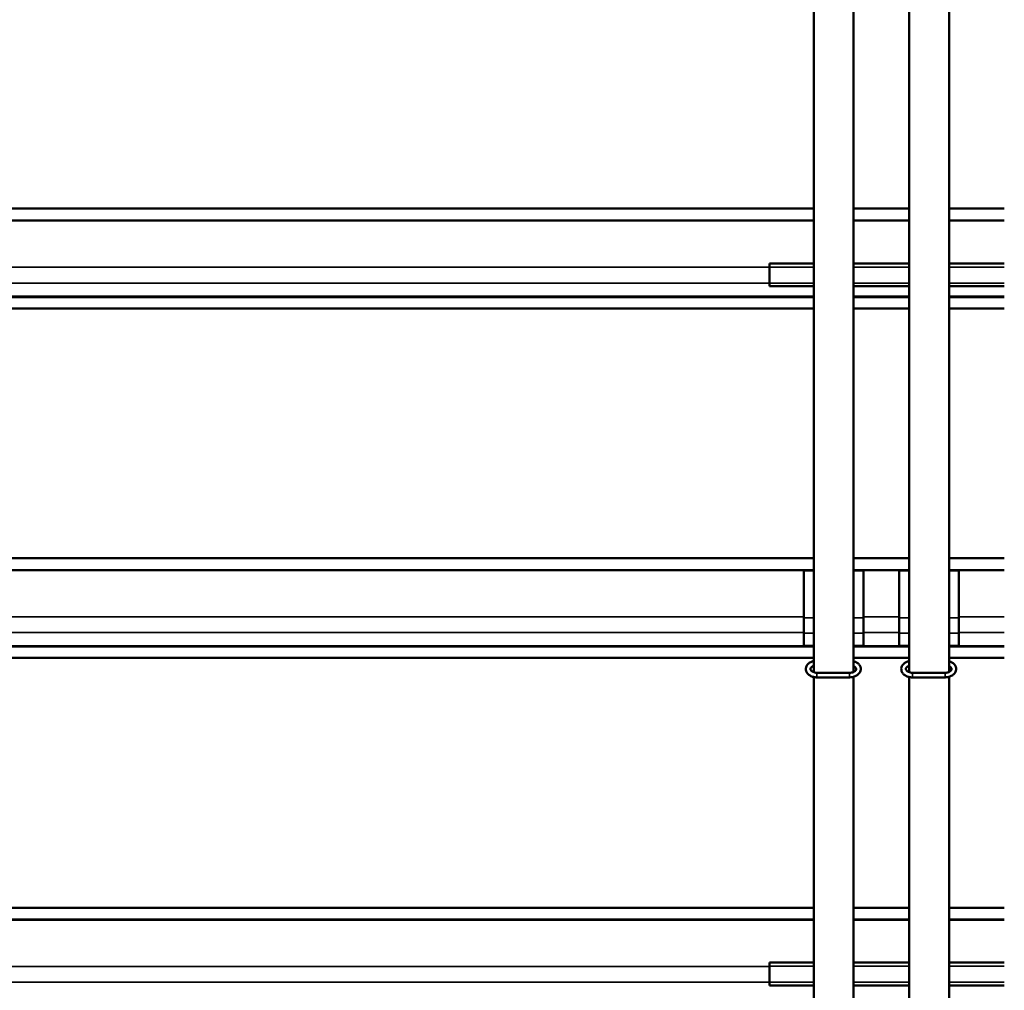
# Model space of a CAD drawing. Units: millimetres. Extents: x 0 to 12628, y 0 to 16800.
# Drawn here: x 8853 to 10091, y 11494 to 12715 of the extents above; entities that cross this region are included whole.
import ezdxf

# ---------------------------------------------------------------- set-up
doc = ezdxf.new("R2010")
doc.units = ezdxf.units.MM
doc.header["$LTSCALE"] = 40
for name, color, linetype, lineweight in [('Cote (ISO)', 7, 'Continuous', 25), ('Etroit visible (ISO)', 7, 'Continuous', 35), ('Visible (ISO)', 7, 'Continuous', 50)]:
    doc.layers.add(name, color=color, linetype=linetype, lineweight=lineweight)
doc.styles.add('Texte de note (ISO)', font='tahoma.ttf')
doc.dimstyles.new('Par défaut (ISO)', dxfattribs={"dimscale": 40, "dimtxt": 3.5, "dimasz": 2.5, "dimexe": 3.175, "dimexo": 0, "dimgap": 0.762, "dimtad": 1, "dimrnd": 1e-08, "dimtxsty": 'Texte de note (ISO)', "dimcen": 0.09, "dimdle": 10, "dimclrd": 256, "dimclre": 256, "dimclrt": 256, "dimazin": 2, "dimtfac": 1.001486, "dimtmove": 0, "dimatfit": 3, "dimfxl": 0, "dimtolj": 1, "dimtzin": 0, "dimlwd": -1, "dimlwe": -1, "dimarcsym": 0})

# ---------------------------------------------------------------- blocks, each defined once
blk = doc.blocks.new('*D37')
at = {"layer": 'Cote (ISO)'}
for p, q in [((5982.9, 14516.1), (11380.6, 14516.1)), ((11253.6, 14416.1), (11253.6, 10010.1)), ((10248.9, 9910.1), (11380.6, 9910.1))]:
    blk.add_line(p, q, dxfattribs=at)
for points in [[(11236.9, 14416.1), (11270.2, 14416.1), (11253.6, 14516.1)], [(11236.9, 10010.1), (11270.2, 10010.1), (11253.6, 9910.1)]]:
    blk.add_solid(points, dxfattribs=at)
at = {"layer": 'Defpoints', "color": 0}
for p in [(5982.9, 14516.1), (10248.9, 9910.1), (11253.6, 9910.1)]:
    blk.add_point(p, dxfattribs=at)
at = {"layer": 'Cote (ISO)', "insert": (11041.1, 11251.5), "char_height": 140, "attachment_point": 1, "rotation": 90, "style": 'Texte de note (ISO)'}
blk.add_mtext('\\A1; \\fTahoma|b0|i0;\\H136.9565;Fixing Hole = H + \\fTahoma|b0|i0;\\H140.0000;106 ', dxfattribs=at)

msp = doc.modelspace()

# ---------------------------------------------------------------- linework, layer by layer
at = {"layer": 'Etroit visible (ISO)'}
for p, q in [((6330.351, 12462.009), (9851.351, 12462.009)), ((9901.351, 12462.009), (9971.351, 12462.009)), ((10021.351, 12462.009), (10090.851, 12462.009)), ((6385.851, 12403.818), (9795.851, 12403.818)), ((9795.851, 12403.886), (9851.351, 12403.886)), ((9901.351, 12403.886), (9971.351, 12403.886)), ((10021.351, 12403.886), (10090.851, 12403.886)), ((6385.851, 12383.884), (9795.851, 12383.884)), ((9795.851, 12383.754), (9851.351, 12383.754)), ((9901.351, 12383.754), (9971.351, 12383.754)), ((10021.351, 12383.754), (10090.851, 12383.754)), ((6330.351, 12367.444), (9851.351, 12367.444)), ((9901.351, 12367.444), (9971.351, 12367.444)), ((10021.351, 12367.444), (10090.851, 12367.444)), ((6342.851, 12022.281), (9838.851, 12022.281)), ((9838.851, 12022.39), (9851.351, 12022.39)), ((9838.851, 12021.709), (9851.351, 12021.709)), ((9901.351, 12022.39), (9913.851, 12022.39)), ((9901.351, 12021.709), (9913.851, 12021.709)), ((9913.851, 12022.281), (9958.851, 12022.281)), ((9958.851, 12022.39), (9971.351, 12022.39)), ((9958.851, 12021.709), (9971.351, 12021.709)), ((10021.351, 12022.39), (10033.851, 12022.39)), ((10021.351, 12021.709), (10033.851, 12021.709)), ((10033.851, 12022.281), (10090.851, 12022.281)), ((6342.851, 11964.09), (9838.851, 11964.09)), ((9838.851, 11962.616), (9851.351, 11962.616)), ((9901.351, 11962.616), (9913.851, 11962.616)), ((9913.851, 11964.09), (9958.851, 11964.09)), ((9958.851, 11962.616), (9971.351, 11962.616)), ((10021.351, 11962.616), (10033.851, 11962.616)), ((10033.851, 11964.09), (10090.851, 11964.09)), ((6342.851, 11944.156), (9838.851, 11944.156)), ((9838.851, 11943.421), (9851.351, 11943.421)), ((9901.351, 11943.421), (9913.851, 11943.421)), ((9913.851, 11944.156), (9958.851, 11944.156)), ((9958.851, 11943.421), (9971.351, 11943.421)), ((10021.351, 11943.421), (10033.851, 11943.421)), ((10033.851, 11944.156), (10090.851, 11944.156)), ((6342.851, 11927.716), (9838.851, 11927.716)), ((9838.851, 11927.806), (9851.351, 11927.806)), ((9901.351, 11927.806), (9913.851, 11927.806)), ((9913.851, 11927.716), (9958.851, 11927.716)), ((9958.851, 11927.806), (9971.351, 11927.806)), ((10021.351, 11927.806), (10033.851, 11927.806)), ((10033.851, 11927.716), (10090.851, 11927.716)), ((9855.351, 11887.87), (9855.351, 11893.67)), ((9896.351, 11887.87), (9896.351, 11893.67)), ((9975.351, 11887.87), (9975.351, 11893.67)), ((10016.351, 11887.87), (10016.351, 11893.67)), ((6330.351, 11582.554), (9851.351, 11582.554)), ((9901.351, 11582.554), (9971.351, 11582.554)), ((10021.351, 11582.554), (10090.851, 11582.554)), ((6385.851, 11524.362), (9795.851, 11524.362)), ((9795.851, 11524.43), (9851.351, 11524.43)), ((9901.351, 11524.43), (9971.351, 11524.43)), ((10021.351, 11524.43), (10090.851, 11524.43)), ((6385.851, 11504.428), (9795.851, 11504.428)), ((9795.851, 11504.298), (9851.351, 11504.298)), ((9901.351, 11504.298), (9971.351, 11504.298)), ((10021.351, 11504.298), (10090.851, 11504.298))]:
    msp.add_line(p, q, dxfattribs=at)
at = {"layer": 'Visible (ISO)'}
for p, q in [((9851.351, 12729.727), (9851.351, 11894.31)), ((9901.351, 12729.727), (9901.351, 11894.71)), ((9971.351, 12729.727), (9971.351, 11894.31)), ((10021.351, 12729.727), (10021.351, 11894.71)), ((6330.351, 12477.562), (9851.351, 12477.562)), ((9901.351, 12477.562), (9971.351, 12477.562)), ((10021.351, 12477.562), (10090.851, 12477.562)), ((9851.351, 12462.569), (6330.351, 12462.569)), ((9971.351, 12462.569), (9901.351, 12462.569)), ((10090.851, 12462.569), (10021.351, 12462.569)), ((9795.851, 12408.59), (9851.351, 12408.59)), ((9795.851, 12403.886), (9795.851, 12408.59)), ((9795.851, 12403.886), (9795.851, 12383.754)), ((9901.351, 12408.59), (9971.351, 12408.59)), ((10021.351, 12408.59), (10090.851, 12408.59)), ((9795.851, 12379.947), (9795.851, 12383.754)), ((9795.851, 12379.947), (9851.351, 12379.947)), ((9901.351, 12379.947), (9971.351, 12379.947)), ((10021.351, 12379.947), (10090.851, 12379.947)), ((6330.351, 12366.227), (9851.351, 12366.227)), ((9901.351, 12366.227), (9971.351, 12366.227)), ((10021.351, 12366.227), (10090.851, 12366.227)), ((9851.351, 12352.006), (6330.351, 12352.006)), ((9971.351, 12352.006), (9901.351, 12352.006)), ((10090.851, 12352.006), (10021.351, 12352.006)), ((6330.351, 12037.834), (9851.351, 12037.834)), ((9901.351, 12037.834), (9971.351, 12037.834)), ((10021.351, 12037.834), (10090.851, 12037.834)), ((9851.351, 12022.841), (6330.351, 12022.841)), ((9838.851, 12022.281), (9838.851, 12022.415)), ((9838.851, 11964.09), (9838.851, 12022.281)), ((9971.351, 12022.841), (9901.351, 12022.841)), ((9913.851, 12022.415), (9913.851, 12022.281)), ((9913.851, 12022.281), (9913.851, 11964.09)), ((9958.851, 12022.281), (9958.851, 12022.415)), ((9958.851, 11964.09), (9958.851, 12022.281)), ((10090.851, 12022.841), (10021.351, 12022.841)), ((10033.851, 12022.415), (10033.851, 12022.281)), ((10033.851, 12022.281), (10033.851, 11964.09)), ((9838.851, 11964.09), (9838.851, 11944.156)), ((9913.851, 11944.156), (9913.851, 11964.09)), ((9958.851, 11964.09), (9958.851, 11944.156)), ((10033.851, 11944.156), (10033.851, 11964.09)), ((9838.851, 11927.716), (9838.851, 11944.156)), ((9913.851, 11944.156), (9913.851, 11927.716)), ((9958.851, 11927.716), (9958.851, 11944.156)), ((10033.851, 11944.156), (10033.851, 11927.716)), ((6330.351, 11926.499), (9851.351, 11926.499)), ((9838.851, 11926.736), (9838.851, 11927.716)), ((9901.351, 11926.499), (9971.351, 11926.499)), ((9913.851, 11927.716), (9913.851, 11926.736)), ((9958.851, 11926.736), (9958.851, 11927.716)), ((10021.351, 11926.499), (10090.851, 11926.499)), ((10033.851, 11927.716), (10033.851, 11926.736)), ((9851.351, 11912.278), (6330.351, 11912.278)), ((9971.351, 11912.278), (9901.351, 11912.278)), ((10090.851, 11912.278), (10021.351, 11912.278)), ((9851.351, 11888.299), (9851.351, 11014.854)), ((9896.351, 11893.67), (9855.351, 11893.67)), ((9896.351, 11887.87), (9855.351, 11887.87)), ((9901.351, 11888.549), (9901.351, 11015.254)), ((9971.351, 11888.299), (9971.351, 11014.854)), ((10016.351, 11893.67), (9975.351, 11893.67)), ((10016.351, 11887.87), (9975.351, 11887.87)), ((10021.351, 11888.549), (10021.351, 11015.254)), ((6330.351, 11598.106), (9851.351, 11598.106)), ((9901.351, 11598.106), (9971.351, 11598.106)), ((10021.351, 11598.106), (10090.851, 11598.106)), ((9851.351, 11583.113), (6330.351, 11583.113)), ((9971.351, 11583.113), (9901.351, 11583.113)), ((10090.851, 11583.113), (10021.351, 11583.113)), ((9795.851, 11529.135), (9851.351, 11529.135)), ((9795.851, 11524.43), (9795.851, 11529.135)), ((9795.851, 11524.43), (9795.851, 11504.298)), ((9901.351, 11529.135), (9971.351, 11529.135)), ((10021.351, 11529.135), (10090.851, 11529.135)), ((9795.851, 11500.491), (9795.851, 11504.298)), ((9795.851, 11500.491), (9851.351, 11500.491)), ((9901.351, 11500.491), (9971.351, 11500.491)), ((10021.351, 11500.491), (10090.851, 11500.491))]:
    msp.add_line(p, q, dxfattribs=at)
for points, knots in [([(9855.351, 11887.87), (9853.837, 11887.87), (9852.324, 11888.05), (9849.434, 11888.768), (9848.057, 11889.304), (9845.592, 11890.712), (9844.497, 11891.58), (9842.79, 11893.557), (9842.147, 11894.646), (9841.423, 11896.866), (9841.288, 11897.973), (9841.465, 11900.112), (9841.758, 11901.14), (9842.718, 11903.108), (9843.41, 11904.034), (9845.158, 11905.747), (9846.25, 11906.505), (9848.658, 11907.726), (9849.977, 11908.185), (9851.351, 11908.486)], [4.71238898, 4.71238898, 4.71238898, 4.71238898, 5.0591786, 5.0591786, 5.40611553, 5.40611553, 5.74785871, 5.74785871, 6.06280715, 6.06280715, 6.33982384, 6.33982384, 6.60649158, 6.60649158, 6.89478263, 6.89478263, 7.21817464, 7.21817464, 7.54471104, 7.54471104, 7.54471104, 7.54471104]), ([(9901.351, 11908.236), (9902.603, 11907.883), (9903.797, 11907.394), (9906.11, 11906.073), (9907.204, 11905.205), (9908.911, 11903.229), (9909.554, 11902.139), (9910.278, 11899.92), (9910.413, 11898.812), (9910.236, 11896.673), (9909.943, 11895.645), (9908.983, 11893.677), (9908.292, 11892.751), (9906.543, 11891.038), (9905.451, 11890.28), (9902.98, 11889.027), (9901.586, 11888.552), (9898.901, 11887.998), (9897.626, 11887.87), (9896.351, 11887.87)], [1.96015297, 1.96015297, 1.96015297, 1.96015297, 2.26452288, 2.26452288, 2.60626606, 2.60626606, 2.9212145, 2.9212145, 3.19823119, 3.19823119, 3.46489893, 3.46489893, 3.75318997, 3.75318997, 4.07658198, 4.07658198, 4.42021685, 4.42021685, 4.71238898, 4.71238898, 4.71238898, 4.71238898]), ([(9975.351, 11887.87), (9973.837, 11887.87), (9972.324, 11888.05), (9969.434, 11888.768), (9968.057, 11889.304), (9965.592, 11890.712), (9964.497, 11891.58), (9962.79, 11893.557), (9962.147, 11894.646), (9961.423, 11896.866), (9961.288, 11897.973), (9961.465, 11900.112), (9961.758, 11901.14), (9962.718, 11903.108), (9963.41, 11904.034), (9965.158, 11905.747), (9966.25, 11906.505), (9968.658, 11907.726), (9969.977, 11908.185), (9971.351, 11908.486)], [4.71238898, 4.71238898, 4.71238898, 4.71238898, 5.0591786, 5.0591786, 5.40611553, 5.40611553, 5.74785871, 5.74785871, 6.06280715, 6.06280715, 6.33982384, 6.33982384, 6.60649158, 6.60649158, 6.89478263, 6.89478263, 7.21817464, 7.21817464, 7.54471104, 7.54471104, 7.54471104, 7.54471104]), ([(10021.351, 11908.236), (10022.603, 11907.883), (10023.797, 11907.394), (10026.11, 11906.073), (10027.204, 11905.205), (10028.911, 11903.229), (10029.554, 11902.139), (10030.278, 11899.92), (10030.413, 11898.812), (10030.236, 11896.673), (10029.943, 11895.645), (10028.983, 11893.677), (10028.292, 11892.751), (10026.543, 11891.038), (10025.451, 11890.28), (10022.98, 11889.027), (10021.586, 11888.552), (10018.901, 11887.998), (10017.626, 11887.87), (10016.351, 11887.87)], [1.96015297, 1.96015297, 1.96015297, 1.96015297, 2.26452288, 2.26452288, 2.60626606, 2.60626606, 2.9212145, 2.9212145, 3.19823119, 3.19823119, 3.46489893, 3.46489893, 3.75318997, 3.75318997, 4.07658198, 4.07658198, 4.42021685, 4.42021685, 4.71238898, 4.71238898, 4.71238898, 4.71238898]), ([(9855.351, 11893.67), (9854.484, 11893.67), (9853.617, 11893.756), (9851.982, 11894.085), (9851.214, 11894.328), (9849.859, 11894.924), (9849.271, 11895.276), (9848.312, 11896.026), (9847.945, 11896.423), (9847.398, 11897.23), (9847.246, 11897.629), (9847.085, 11898.589), (9847.178, 11899.15), (9847.848, 11900.256), (9848.261, 11900.725), (9849.321, 11901.543), (9849.922, 11901.896), (9850.847, 11902.293), (9851.095, 11902.388), (9851.351, 11902.475)], [4.71238898, 4.71238898, 4.71238898, 4.71238898, 4.9978846, 4.9978846, 5.28189083, 5.28189083, 5.56300844, 5.56300844, 5.84739329, 5.84739329, 6.16875117, 6.16875117, 6.67733054, 6.67733054, 7.0110368, 7.0110368, 7.29509688, 7.29509688, 7.39317807, 7.39317807, 7.39317807, 7.39317807]), ([(9901.351, 11902.075), (9901.949, 11901.797), (9902.474, 11901.475), (9903.389, 11900.759), (9903.756, 11900.362), (9904.303, 11899.555), (9904.456, 11899.156), (9904.616, 11898.196), (9904.523, 11897.635), (9903.854, 11896.529), (9903.44, 11896.06), (9902.38, 11895.243), (9901.78, 11894.89), (9900.411, 11894.302), (9899.646, 11894.066), (9898.037, 11893.751), (9897.194, 11893.67), (9896.351, 11893.67)], [2.16589506, 2.16589506, 2.16589506, 2.16589506, 2.42141578, 2.42141578, 2.70580064, 2.70580064, 3.02715852, 3.02715852, 3.53573788, 3.53573788, 3.86944414, 3.86944414, 4.15350423, 4.15350423, 4.43469764, 4.43469764, 4.71238898, 4.71238898, 4.71238898, 4.71238898]), ([(9975.351, 11893.67), (9974.484, 11893.67), (9973.617, 11893.756), (9971.982, 11894.085), (9971.214, 11894.328), (9969.859, 11894.924), (9969.271, 11895.276), (9968.312, 11896.026), (9967.945, 11896.423), (9967.398, 11897.23), (9967.246, 11897.629), (9967.085, 11898.589), (9967.178, 11899.15), (9967.848, 11900.256), (9968.261, 11900.725), (9969.321, 11901.543), (9969.922, 11901.896), (9970.847, 11902.293), (9971.095, 11902.388), (9971.351, 11902.475)], [4.71238898, 4.71238898, 4.71238898, 4.71238898, 4.9978846, 4.9978846, 5.28189083, 5.28189083, 5.56300844, 5.56300844, 5.84739329, 5.84739329, 6.16875117, 6.16875117, 6.67733054, 6.67733054, 7.0110368, 7.0110368, 7.29509688, 7.29509688, 7.39317807, 7.39317807, 7.39317807, 7.39317807]), ([(10021.351, 11902.075), (10021.949, 11901.797), (10022.474, 11901.475), (10023.389, 11900.759), (10023.756, 11900.362), (10024.303, 11899.555), (10024.456, 11899.156), (10024.616, 11898.196), (10024.523, 11897.635), (10023.854, 11896.529), (10023.44, 11896.06), (10022.38, 11895.243), (10021.78, 11894.89), (10020.411, 11894.302), (10019.646, 11894.066), (10018.037, 11893.751), (10017.194, 11893.67), (10016.351, 11893.67)], [2.16589506, 2.16589506, 2.16589506, 2.16589506, 2.42141578, 2.42141578, 2.70580064, 2.70580064, 3.02715852, 3.02715852, 3.53573788, 3.53573788, 3.86944414, 3.86944414, 4.15350423, 4.15350423, 4.43469764, 4.43469764, 4.71238898, 4.71238898, 4.71238898, 4.71238898])]:
    msp.add_open_spline(points, degree=3, knots=knots, dxfattribs=at)

# ---------------------------------------------------------------- dimensions: what is measured, and where the dimension line sits
at = {"layer": 'Cote (ISO)'}
dim = msp.add_linear_dim(base=(11253.571, 9910.109), p1=(5982.851, 14516.109), p2=(10248.851, 9910.109), angle=270, text=' \\fTahoma|b0|i0;\\H136.9565;Fixing Hole = H + \\fTahoma|b0|i0;\\H140.0000;106 ', dimstyle='Par défaut (ISO)', override={"dimdec": 2, "dimtp": 0, "dimtm": 0, "dimtdec": 2, "dimtofl": 0, "dimatfit": 1}, dxfattribs=at)
dim.commit()
dim.dimension.update_dxf_attribs({"geometry": '*D37', "text_midpoint": (11253.571, 12213.109), "dimtype": 160})

doc.saveas('drawing.dxf')
